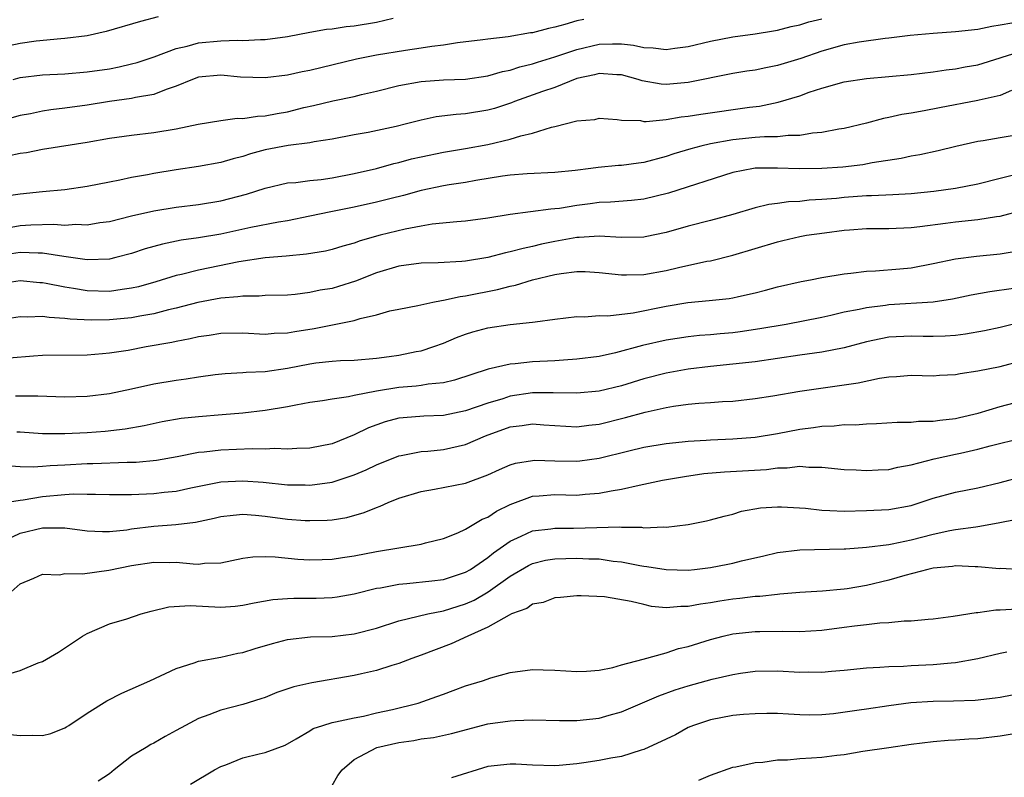
# Model space of a CAD drawing. Units: inches. Extents: x 2598000 to 2601000, y 1533000 to 1536000.
# Drawn here: x 2598453 to 2598541, y 1533794 to 1533862 of the extents above; entities that cross this region are included whole.
import ezdxf

# ---------------------------------------------------------------- set-up
doc = ezdxf.new("R2010")
doc.units = ezdxf.units.IN
doc.header["$MEASUREMENT"] = 0
doc.layers.add('LD25981533_2ft', color=102, linetype='Continuous')

msp = doc.modelspace()

# ---------------------------------------------------------------- linework, layer by layer
at = {"layer": 'LD25981533_2ft'}
for points, elevation in [([(2598503.613, 1533862.387), (2598503, 1533862.241), (2598501.911, 1533861.911), (2598501, 1533861.677), (2598500.433, 1533861.567), (2598499, 1533861.181), (2598498.835, 1533861.165), (2598496.806, 1533860.806), (2598495, 1533860.606), (2598494.538, 1533860.538), (2598492.278, 1533860.278), (2598491, 1533860.071), (2598489.958, 1533859.958), (2598489, 1533859.79), (2598487.598, 1533859.598), (2598485, 1533859.163), (2598483.201, 1533858.799), (2598479, 1533857.805), (2598478.319, 1533857.681), (2598477, 1533857.38), (2598475, 1533857.123), (2598472.789, 1533857.211), (2598471, 1533857.382), (2598469, 1533857.191), (2598468.466, 1533857), (2598467, 1533856.391), (2598466.093, 1533856.094), (2598465, 1533855.64), (2598463.361, 1533855.361), (2598463, 1533855.27), (2598461.015, 1533855.015), (2598459, 1533854.686), (2598457, 1533854.398), (2598455.746, 1533854.254), (2598455, 1533854.138), (2598453.913, 1533853.913), (2598453, 1533853.746), (2598450.842, 1533853.158)], 7412), ([(2598542.053, 1533862.053), (2598541, 1533861.863), (2598540.252, 1533861.748), (2598539, 1533861.484), (2598537, 1533861.262), (2598535, 1533861.121), (2598532.931, 1533860.931), (2598531, 1533860.697), (2598530.671, 1533860.671), (2598528.349, 1533860.349), (2598527, 1533860.091), (2598525, 1533859.54), (2598523.114, 1533858.885), (2598521, 1533858.23), (2598519.955, 1533858.045), (2598519, 1533857.839), (2598518.262, 1533857.738), (2598517, 1533857.531), (2598513, 1533856.724), (2598511, 1533856.548), (2598510.573, 1533856.573), (2598508.869, 1533856.869), (2598508.5, 1533857), (2598507, 1533857.403), (2598506.586, 1533857.414), (2598505, 1533857.533), (2598504.581, 1533857.419), (2598503, 1533857.067), (2598501, 1533856.281), (2598499.908, 1533855.908), (2598497.375, 1533855), (2598497.111, 1533854.889), (2598495.605, 1533854.395), (2598495, 1533854.221), (2598493, 1533853.899), (2598492.144, 1533853.856), (2598490.367, 1533853.633), (2598489, 1533853.347), (2598487.7, 1533853), (2598486.772, 1533852.773), (2598484.231, 1533852.231), (2598483, 1533852.013), (2598481, 1533851.63), (2598479.388, 1533851.388), (2598479, 1533851.306), (2598477.073, 1533851.073), (2598475, 1533850.668), (2598473.684, 1533850.316), (2598473, 1533850.088), (2598472.122, 1533849.878), (2598471, 1533849.529), (2598469, 1533849.164), (2598467, 1533848.88), (2598465, 1533848.55), (2598464.433, 1533848.433), (2598463, 1533848.174), (2598461.948, 1533847.948), (2598461, 1533847.775), (2598459, 1533847.378), (2598457, 1533847.074), (2598455, 1533846.901), (2598453, 1533846.703), (2598451.508, 1533846.492)], 7416), ([(2598451.877, 1533850.123), (2598453, 1533850.372), (2598453.554, 1533850.446), (2598455, 1533850.738), (2598459, 1533851.348), (2598461, 1533851.705), (2598463, 1533851.997), (2598465, 1533852.243), (2598467, 1533852.571), (2598468.972, 1533852.972), (2598471, 1533853.315), (2598472.489, 1533853.511), (2598473, 1533853.489), (2598474.301, 1533853.699), (2598475, 1533853.713), (2598476.068, 1533853.932), (2598477, 1533854.095), (2598478.464, 1533854.465), (2598479.345, 1533854.655), (2598481.07, 1533855.071), (2598483, 1533855.473), (2598483.636, 1533855.636), (2598485, 1533855.939), (2598487, 1533856.435), (2598489, 1533856.805), (2598491, 1533856.951), (2598492.976, 1533857.024), (2598495, 1533857.319), (2598496.298, 1533857.702), (2598497, 1533857.837), (2598497.871, 1533858.129), (2598499, 1533858.394), (2598499.453, 1533858.547), (2598501.009, 1533859.01), (2598503, 1533859.685), (2598505, 1533860.151), (2598506.197, 1533860.197), (2598507, 1533860.179), (2598508.082, 1533860.082), (2598509, 1533859.869), (2598509.843, 1533859.843), (2598511, 1533859.68), (2598511.797, 1533859.797), (2598513, 1533859.944), (2598515, 1533860.426), (2598517, 1533860.805), (2598519, 1533861.077), (2598520.635, 1533861.365), (2598521, 1533861.412), (2598522.24, 1533861.76), (2598523, 1533861.888), (2598523.832, 1533862.168), (2598525, 1533862.444)], 7414), ([(2598465.383, 1533862.617), (2598463.802, 1533862.198), (2598460.71, 1533861.29), (2598459, 1533860.919), (2598457, 1533860.666), (2598456.651, 1533860.651), (2598454.414, 1533860.414), (2598453, 1533860.218), (2598451.996, 1533859.996)], 7408), ([(2598452.361, 1533857), (2598453, 1533857.172), (2598455, 1533857.415), (2598457, 1533857.509), (2598459, 1533857.662), (2598461, 1533857.958), (2598461.884, 1533858.116), (2598463, 1533858.379), (2598463.486, 1533858.514), (2598465.015, 1533859.015), (2598467, 1533859.761), (2598467.981, 1533859.981), (2598469, 1533860.274), (2598471, 1533860.472), (2598472.508, 1533860.508), (2598473, 1533860.483), (2598474.574, 1533860.573), (2598475, 1533860.568), (2598477, 1533860.858), (2598479, 1533861.237), (2598480.5, 1533861.5), (2598481, 1533861.534), (2598482.261, 1533861.739), (2598483, 1533861.795), (2598485, 1533862.144), (2598486.484, 1533862.484)], 7410), ([(2598451, 1533843.528), (2598453, 1533843.876), (2598453.947, 1533843.947), (2598455.999, 1533843.999), (2598457, 1533843.918), (2598457.986, 1533843.986), (2598459, 1533843.95), (2598460.142, 1533844.142), (2598461, 1533844.25), (2598463, 1533844.732), (2598465, 1533845.192), (2598467, 1533845.513), (2598469, 1533845.749), (2598471, 1533846.087), (2598473.312, 1533846.688), (2598475, 1533847.229), (2598477, 1533847.694), (2598477.749, 1533847.749), (2598479, 1533847.923), (2598480.021, 1533848.021), (2598481, 1533848.157), (2598483, 1533848.532), (2598484.987, 1533849), (2598486.553, 1533849.447), (2598487, 1533849.544), (2598488.145, 1533849.855), (2598489, 1533850.053), (2598491, 1533850.457), (2598493, 1533850.782), (2598495, 1533851.154), (2598497, 1533851.628), (2598497.943, 1533851.943), (2598499, 1533852.181), (2598500.714, 1533852.714), (2598501, 1533852.768), (2598503, 1533853.265), (2598504.594, 1533853.406), (2598505, 1533853.507), (2598506.6, 1533853.4), (2598507, 1533853.344), (2598508.706, 1533853.294), (2598509, 1533853.227), (2598509.211, 1533853.211), (2598511, 1533853.401), (2598512.353, 1533853.647), (2598513, 1533853.707), (2598514.112, 1533853.887), (2598518.508, 1533854.509), (2598519.396, 1533854.604), (2598521.057, 1533854.943), (2598523, 1533855.531), (2598523.848, 1533855.848), (2598525, 1533856.221), (2598527, 1533856.777), (2598529, 1533857.086), (2598533, 1533857.421), (2598535, 1533857.663), (2598536.152, 1533857.848), (2598537, 1533857.943), (2598537.873, 1533858.127), (2598539, 1533858.314), (2598541, 1533858.931), (2598541.182, 1533859), (2598543, 1533859.571)], 7418), ([(2598542.014, 1533856.013), (2598541, 1533855.561), (2598539.135, 1533855.135), (2598539, 1533855.091), (2598535.546, 1533854.455), (2598534.173, 1533854.173), (2598533, 1533853.965), (2598532.163, 1533853.837), (2598531, 1533853.564), (2598530.519, 1533853.481), (2598529, 1533853.054), (2598527, 1533852.581), (2598526.514, 1533852.513), (2598525, 1533852.225), (2598524.165, 1533852.164), (2598523, 1533851.963), (2598521.961, 1533851.961), (2598521, 1533851.843), (2598519.839, 1533851.839), (2598519, 1533851.769), (2598517, 1533851.567), (2598515, 1533851.203), (2598514.13, 1533851), (2598513.235, 1533850.765), (2598511.694, 1533850.306), (2598511, 1533850.067), (2598509, 1533849.536), (2598508.518, 1533849.482), (2598507, 1533849.268), (2598506.741, 1533849.259), (2598504.903, 1533849.097), (2598504.23, 1533849), (2598502.83, 1533848.83), (2598501, 1533848.629), (2598498.52, 1533848.52), (2598497, 1533848.409), (2598496.306, 1533848.306), (2598493.904, 1533847.904), (2598493, 1533847.729), (2598491.524, 1533847.524), (2598491, 1533847.436), (2598489, 1533847.032), (2598487.423, 1533846.577), (2598486.307, 1533846.307), (2598485, 1533845.963), (2598483, 1533845.528), (2598480.888, 1533845.112), (2598479, 1533844.702), (2598477, 1533844.306), (2598476.182, 1533844.182), (2598473.697, 1533843.697), (2598471, 1533843.099), (2598469, 1533842.76), (2598467.446, 1533842.554), (2598465.783, 1533842.217), (2598464.23, 1533841.77), (2598463, 1533841.351), (2598461.588, 1533841), (2598461, 1533840.869), (2598459, 1533840.805), (2598456.909, 1533841.091), (2598455, 1533841.407), (2598454.604, 1533841.396), (2598453, 1533841.465), (2598451, 1533841.165)], 7420), ([(2598544.284, 1533852.283), (2598541, 1533851.757), (2598539.475, 1533851.475), (2598539, 1533851.41), (2598537.035, 1533850.966), (2598535.425, 1533850.575), (2598533.78, 1533850.22), (2598533, 1533850.092), (2598532.113, 1533849.887), (2598529.5, 1533849.5), (2598528.669, 1533849.331), (2598526.87, 1533849.13), (2598524.997, 1533848.997), (2598522.969, 1533848.969), (2598521, 1533849.04), (2598519, 1533849.022), (2598518.849, 1533849), (2598517, 1533848.641), (2598511.225, 1533846.775), (2598509, 1533846.235), (2598507.883, 1533846.117), (2598506.02, 1533845.98), (2598505, 1533845.953), (2598504.172, 1533845.828), (2598503, 1533845.684), (2598501.417, 1533845.417), (2598501, 1533845.36), (2598500.652, 1533845.348), (2598497, 1533844.87), (2598495, 1533844.526), (2598493, 1533844.263), (2598492.22, 1533844.22), (2598490.004, 1533844.004), (2598489, 1533843.832), (2598487.56, 1533843.56), (2598485.337, 1533843), (2598483.513, 1533842.487), (2598483, 1533842.289), (2598481.983, 1533842.017), (2598481, 1533841.716), (2598480.419, 1533841.581), (2598478.707, 1533841.293), (2598476.867, 1533841.132), (2598474.989, 1533840.989), (2598472.622, 1533840.622), (2598469, 1533839.871), (2598467.491, 1533839.491), (2598467, 1533839.388), (2598465.179, 1533838.821), (2598463.62, 1533838.379), (2598463, 1533838.237), (2598462.139, 1533838.139), (2598461, 1533837.964), (2598459, 1533838.019), (2598457.771, 1533838.229), (2598457, 1533838.335), (2598455.319, 1533838.681), (2598455, 1533838.729), (2598454.741, 1533838.741), (2598453, 1533838.901), (2598451, 1533838.596)], 7422), ([(2598542.443, 1533848.443), (2598541, 1533848.104), (2598539, 1533847.59), (2598537, 1533847.206), (2598535.062, 1533846.938), (2598533, 1533846.732), (2598531.371, 1533846.629), (2598529.46, 1533846.54), (2598529, 1533846.533), (2598527, 1533846.387), (2598526.312, 1533846.311), (2598525, 1533846.2), (2598523.855, 1533846.145), (2598523, 1533846.044), (2598521.989, 1533846.011), (2598521, 1533845.852), (2598520.234, 1533845.766), (2598519, 1533845.457), (2598517, 1533844.867), (2598515, 1533844.325), (2598513, 1533843.814), (2598511, 1533843.254), (2598509.135, 1533842.865), (2598509, 1533842.841), (2598507, 1533842.794), (2598505, 1533842.908), (2598503.19, 1533842.81), (2598503, 1533842.812), (2598501, 1533842.452), (2598499.801, 1533842.199), (2598499, 1533841.991), (2598498.174, 1533841.826), (2598497, 1533841.504), (2598496.574, 1533841.426), (2598495, 1533841.017), (2598493, 1533840.689), (2598492.652, 1533840.652), (2598490.538, 1533840.538), (2598489, 1533840.498), (2598487, 1533840.218), (2598485, 1533839.619), (2598483.114, 1533838.887), (2598481.595, 1533838.406), (2598481, 1533838.232), (2598479.943, 1533838.057), (2598479, 1533837.849), (2598477.686, 1533837.686), (2598477, 1533837.636), (2598475, 1533837.586), (2598474.466, 1533837.534), (2598473, 1533837.544), (2598472.539, 1533837.461), (2598471, 1533837.339), (2598468.951, 1533836.95), (2598467, 1533836.46), (2598466.304, 1533836.304), (2598465, 1533835.96), (2598463.745, 1533835.745), (2598463, 1533835.587), (2598461, 1533835.396), (2598459.38, 1533835.38), (2598457.468, 1533835.468), (2598457, 1533835.535), (2598455.603, 1533835.603), (2598455, 1533835.704), (2598453.657, 1533835.657), (2598453, 1533835.691), (2598451, 1533835.392)], 7424), ([(2598452.002, 1533832.002), (2598454.173, 1533832.173), (2598455, 1533832.222), (2598459, 1533832.263), (2598460.371, 1533832.371), (2598461, 1533832.439), (2598462.698, 1533832.698), (2598464.315, 1533833), (2598466.604, 1533833.396), (2598467, 1533833.492), (2598468.269, 1533833.731), (2598469, 1533833.913), (2598469.958, 1533834.042), (2598471, 1533834.218), (2598473, 1533834.242), (2598475, 1533834.133), (2598475.802, 1533834.198), (2598477, 1533834.235), (2598477.645, 1533834.355), (2598479.38, 1533834.62), (2598481.053, 1533834.947), (2598483, 1533835.354), (2598483.533, 1533835.533), (2598485, 1533835.871), (2598486.204, 1533836.204), (2598487, 1533836.374), (2598488.705, 1533836.705), (2598490.039, 1533837), (2598490.844, 1533837.156), (2598491, 1533837.165), (2598492.501, 1533837.499), (2598493, 1533837.552), (2598495.867, 1533838.132), (2598497, 1533838.443), (2598497.468, 1533838.532), (2598499, 1533839), (2598501, 1533839.472), (2598501.575, 1533839.575), (2598503, 1533839.751), (2598503.738, 1533839.738), (2598505, 1533839.667), (2598507, 1533839.447), (2598507.445, 1533839.445), (2598509, 1533839.486), (2598511, 1533839.844), (2598512.107, 1533840.107), (2598514.663, 1533840.663), (2598515, 1533840.719), (2598517, 1533841.22), (2598521, 1533842.413), (2598521.482, 1533842.518), (2598523, 1533842.893), (2598523.605, 1533843), (2598525.233, 1533843.233), (2598527, 1533843.445), (2598527.486, 1533843.487), (2598529, 1533843.602), (2598531, 1533843.623), (2598533, 1533843.693), (2598533.781, 1533843.781), (2598536.086, 1533844.086), (2598537, 1533844.222), (2598539, 1533844.419), (2598540.693, 1533844.693), (2598541, 1533844.725), (2598543, 1533845.267)], 7426), ([(2598452.585, 1533828.585), (2598454.578, 1533828.578), (2598457, 1533828.502), (2598459, 1533828.548), (2598461, 1533828.784), (2598463, 1533829.205), (2598465, 1533829.651), (2598467, 1533830), (2598467.894, 1533830.106), (2598469, 1533830.295), (2598470.499, 1533830.499), (2598471.403, 1533830.597), (2598473, 1533830.682), (2598473.286, 1533830.714), (2598475, 1533830.774), (2598477, 1533831.07), (2598479, 1533831.466), (2598479.538, 1533831.538), (2598481, 1533831.693), (2598481.745, 1533831.745), (2598483, 1533831.79), (2598485, 1533831.972), (2598486.118, 1533832.118), (2598487, 1533832.243), (2598488.557, 1533832.557), (2598489, 1533832.629), (2598490.146, 1533833), (2598491, 1533833.322), (2598492.171, 1533833.829), (2598493, 1533834.136), (2598493.657, 1533834.343), (2598495, 1533834.7), (2598497, 1533834.978), (2598499, 1533835.184), (2598499.232, 1533835.232), (2598501, 1533835.467), (2598503, 1533835.697), (2598503.68, 1533835.68), (2598505, 1533835.784), (2598505.773, 1533835.772), (2598508.042, 1533836.042), (2598511, 1533836.635), (2598512.959, 1533836.959), (2598514.869, 1533837.131), (2598516.675, 1533837.325), (2598517, 1533837.384), (2598517.517, 1533837.517), (2598519, 1533837.846), (2598519.92, 1533838.08), (2598521, 1533838.381), (2598523.143, 1533838.857), (2598523.972, 1533839), (2598525, 1533839.2), (2598527, 1533839.532), (2598527.585, 1533839.585), (2598529, 1533839.772), (2598529.801, 1533839.801), (2598531.984, 1533839.984), (2598533, 1533840.085), (2598535, 1533840.457), (2598537, 1533840.896), (2598538.869, 1533841.131), (2598541, 1533841.332), (2598542.441, 1533841.559)], 7428), ([(2598542.211, 1533838.211), (2598540.071, 1533837.929), (2598538.389, 1533837.611), (2598536.738, 1533837.262), (2598535, 1533837), (2598531, 1533836.748), (2598530.699, 1533836.699), (2598529, 1533836.5), (2598528.339, 1533836.339), (2598527, 1533836.086), (2598525.795, 1533835.795), (2598525, 1533835.622), (2598521.786, 1533835), (2598519.411, 1533834.59), (2598517.667, 1533834.333), (2598517, 1533834.25), (2598515.847, 1533834.153), (2598515, 1533834.063), (2598514.008, 1533833.992), (2598513, 1533833.881), (2598511, 1533833.583), (2598508.89, 1533833.11), (2598506.45, 1533832.451), (2598505, 1533832.129), (2598503, 1533831.865), (2598501.801, 1533831.801), (2598501, 1533831.733), (2598499, 1533831.627), (2598497.452, 1533831.452), (2598497, 1533831.428), (2598495.035, 1533830.965), (2598492.013, 1533829.987), (2598491, 1533829.748), (2598489.62, 1533829.62), (2598489, 1533829.501), (2598488.558, 1533829.442), (2598487, 1533829.328), (2598484.986, 1533829.014), (2598483, 1533828.613), (2598482.488, 1533828.488), (2598481, 1533828.299), (2598480.148, 1533828.148), (2598479, 1533827.976), (2598477.76, 1533827.759), (2598477, 1533827.587), (2598475, 1533827.273), (2598473, 1533827.039), (2598471.13, 1533826.87), (2598469, 1533826.714), (2598467.449, 1533826.552), (2598465.748, 1533826.252), (2598464.115, 1533825.886), (2598462.42, 1533825.579), (2598460.614, 1533825.387), (2598459, 1533825.263), (2598457, 1533825.167), (2598455, 1533825.187), (2598453, 1533825.316), (2598452.68, 1533825.32)], 7430), ([(2598542.076, 1533835), (2598541, 1533834.719), (2598539.59, 1533834.41), (2598537.892, 1533834.108), (2598537, 1533833.999), (2598536.065, 1533833.935), (2598535, 1533833.908), (2598534.084, 1533833.916), (2598533, 1533833.951), (2598531, 1533833.843), (2598530.287, 1533833.713), (2598529, 1533833.424), (2598527, 1533832.888), (2598525, 1533832.511), (2598523, 1533832.238), (2598519, 1533831.65), (2598517, 1533831.428), (2598515, 1533831.228), (2598513, 1533830.98), (2598511, 1533830.615), (2598509, 1533830.097), (2598507, 1533829.493), (2598505, 1533829.005), (2598503, 1533828.814), (2598500.86, 1533828.86), (2598499, 1533828.842), (2598497, 1533828.551), (2598496.329, 1533828.329), (2598495, 1533827.934), (2598493, 1533827.224), (2598491, 1533826.82), (2598489.243, 1533826.757), (2598487.379, 1533826.621), (2598487, 1533826.573), (2598485.758, 1533826.242), (2598484.282, 1533825.718), (2598483, 1533825.072), (2598481, 1533824.277), (2598479, 1533823.873), (2598477.85, 1533823.85), (2598477, 1533823.786), (2598475.842, 1533823.842), (2598475, 1533823.805), (2598473.84, 1533823.84), (2598471, 1533823.716), (2598469.53, 1533823.53), (2598469, 1533823.489), (2598467.105, 1533823.105), (2598465.233, 1533822.767), (2598463.395, 1533822.605), (2598462.597, 1533822.597), (2598459.51, 1533822.49), (2598459, 1533822.486), (2598457, 1533822.36), (2598455.697, 1533822.303), (2598455, 1533822.227), (2598454.168, 1533822.168), (2598453, 1533822.206), (2598451.688, 1533822.312)], 7432), ([(2598451.086, 1533818.914), (2598453, 1533819.227), (2598453.245, 1533819.245), (2598455, 1533819.543), (2598457, 1533819.732), (2598457.779, 1533819.779), (2598459, 1533819.763), (2598459.768, 1533819.768), (2598461, 1533819.723), (2598461.717, 1533819.717), (2598463, 1533819.732), (2598465, 1533819.816), (2598465.928, 1533819.928), (2598467, 1533820.035), (2598468.324, 1533820.324), (2598471, 1533820.867), (2598473, 1533820.962), (2598474.82, 1533820.82), (2598477, 1533820.605), (2598478.584, 1533820.584), (2598479, 1533820.565), (2598481, 1533820.836), (2598482.637, 1533821.363), (2598483, 1533821.502), (2598484.058, 1533821.942), (2598485, 1533822.404), (2598487, 1533823.189), (2598487.221, 1533823.221), (2598489, 1533823.572), (2598489.617, 1533823.617), (2598491, 1533823.77), (2598493, 1533824.226), (2598494.795, 1533825), (2598497, 1533825.789), (2598498.082, 1533825.918), (2598499, 1533826.069), (2598500.014, 1533825.986), (2598503, 1533825.805), (2598504.052, 1533825.948), (2598505, 1533826.041), (2598507.369, 1533826.631), (2598509.122, 1533827.121), (2598511, 1533827.541), (2598511.657, 1533827.657), (2598513, 1533827.833), (2598513.93, 1533827.93), (2598515, 1533827.984), (2598516.069, 1533828.069), (2598517, 1533828.107), (2598519, 1533828.334), (2598520.593, 1533828.594), (2598523, 1533829.014), (2598528.248, 1533829.752), (2598530.178, 1533830.178), (2598531, 1533830.292), (2598531.686, 1533830.314), (2598533, 1533830.427), (2598535, 1533830.385), (2598535.57, 1533830.43), (2598537, 1533830.504), (2598537.409, 1533830.591), (2598539, 1533830.835), (2598541, 1533831.231), (2598543, 1533831.75)], 7434), ([(2598451.605, 1533815.605), (2598453, 1533816.239), (2598455, 1533816.726), (2598456.743, 1533816.743), (2598457, 1533816.725), (2598459, 1533816.464), (2598460.396, 1533816.396), (2598461, 1533816.414), (2598462.564, 1533816.564), (2598463, 1533816.636), (2598465, 1533816.875), (2598466.967, 1533817.033), (2598468.748, 1533817.252), (2598470.407, 1533817.594), (2598471, 1533817.749), (2598472.123, 1533817.877), (2598473, 1533817.948), (2598474.128, 1533817.872), (2598475, 1533817.78), (2598477, 1533817.521), (2598478.599, 1533817.4), (2598479, 1533817.381), (2598480.575, 1533817.425), (2598481, 1533817.466), (2598482.328, 1533817.672), (2598483.899, 1533818.101), (2598485, 1533818.561), (2598485.332, 1533818.668), (2598486.041, 1533819), (2598487, 1533819.385), (2598489, 1533819.998), (2598490.197, 1533820.197), (2598493, 1533820.752), (2598495, 1533821.486), (2598496.026, 1533821.974), (2598497, 1533822.38), (2598497.47, 1533822.53), (2598499, 1533822.783), (2598499.206, 1533822.794), (2598501, 1533822.751), (2598503, 1533822.726), (2598503.251, 1533822.749), (2598505, 1533822.997), (2598507.652, 1533823.652), (2598509, 1533823.969), (2598511, 1533824.311), (2598512.455, 1533824.455), (2598513, 1533824.524), (2598514.601, 1533824.601), (2598515, 1533824.641), (2598517, 1533824.718), (2598519, 1533824.87), (2598521, 1533825.208), (2598523, 1533825.599), (2598524.253, 1533825.747), (2598525, 1533825.872), (2598526.108, 1533825.892), (2598527, 1533826.007), (2598528.014, 1533825.986), (2598529, 1533826.078), (2598529.904, 1533826.096), (2598531.769, 1533826.231), (2598533, 1533826.233), (2598533.684, 1533826.316), (2598535, 1533826.307), (2598535.587, 1533826.413), (2598537, 1533826.55), (2598537.353, 1533826.647), (2598539.043, 1533827.043), (2598541, 1533827.627), (2598546.851, 1533829.149)], 7436), ([(2598452.194, 1533811), (2598453, 1533811.705), (2598454.204, 1533812.204), (2598455, 1533812.567), (2598456.524, 1533812.524), (2598457, 1533812.619), (2598458.588, 1533812.588), (2598460.943, 1533812.943), (2598463, 1533813.36), (2598465, 1533813.647), (2598466.379, 1533813.621), (2598467, 1533813.636), (2598468.513, 1533813.487), (2598469, 1533813.484), (2598469.559, 1533813.559), (2598471, 1533813.597), (2598473, 1533813.998), (2598473.88, 1533814.12), (2598475, 1533814.148), (2598475.881, 1533814.119), (2598477.914, 1533813.914), (2598479, 1533813.846), (2598480.104, 1533813.896), (2598481, 1533813.91), (2598481.929, 1533814.071), (2598483, 1533814.215), (2598485, 1533814.614), (2598489, 1533815.28), (2598489.386, 1533815.387), (2598491, 1533815.771), (2598492.284, 1533816.284), (2598493, 1533816.613), (2598494.491, 1533817.509), (2598495, 1533817.701), (2598495.771, 1533818.229), (2598497, 1533818.833), (2598499, 1533819.577), (2598499.609, 1533819.609), (2598501, 1533819.726), (2598503, 1533819.675), (2598503.746, 1533819.746), (2598505, 1533819.832), (2598506.057, 1533820.057), (2598507, 1533820.206), (2598508.576, 1533820.576), (2598509, 1533820.647), (2598510.666, 1533821), (2598512.651, 1533821.349), (2598514.4, 1533821.6), (2598516.234, 1533821.766), (2598520.021, 1533821.979), (2598521, 1533822.11), (2598521.892, 1533822.108), (2598523, 1533822.269), (2598523.822, 1533822.178), (2598525, 1533822.185), (2598527, 1533821.964), (2598528.06, 1533821.941), (2598529, 1533821.873), (2598530.052, 1533821.948), (2598531, 1533821.984), (2598531.824, 1533822.176), (2598533, 1533822.387), (2598535.069, 1533822.931), (2598537, 1533823.333), (2598537.444, 1533823.445), (2598539, 1533823.785), (2598540.106, 1533824.105), (2598543, 1533824.82)], 7438), ([(2598451.474, 1533803.474), (2598453, 1533803.913), (2598454.598, 1533804.598), (2598455, 1533804.73), (2598456.432, 1533805.567), (2598458.58, 1533807), (2598459, 1533807.246), (2598461, 1533808.1), (2598462.565, 1533808.565), (2598463.855, 1533809), (2598464.749, 1533809.251), (2598466.355, 1533809.645), (2598468.243, 1533809.757), (2598471, 1533809.611), (2598472.303, 1533809.698), (2598473, 1533809.778), (2598473.999, 1533810.001), (2598475.697, 1533810.303), (2598477, 1533810.393), (2598477.581, 1533810.419), (2598479.58, 1533810.42), (2598481, 1533810.489), (2598481.455, 1533810.545), (2598483, 1533810.818), (2598485, 1533811.303), (2598485.356, 1533811.356), (2598487, 1533811.674), (2598487.725, 1533811.725), (2598489.969, 1533811.969), (2598491, 1533812.102), (2598493, 1533812.75), (2598493.425, 1533813), (2598495, 1533814.069), (2598495.511, 1533814.489), (2598497, 1533815.548), (2598497.979, 1533815.978), (2598499, 1533816.478), (2598500.652, 1533816.652), (2598501, 1533816.708), (2598502.696, 1533816.697), (2598504.773, 1533816.773), (2598506.816, 1533816.816), (2598507, 1533816.796), (2598508.781, 1533816.782), (2598509, 1533816.744), (2598510.815, 1533816.815), (2598511, 1533816.798), (2598512.973, 1533817.027), (2598514.647, 1533817.353), (2598515, 1533817.438), (2598516.208, 1533817.792), (2598517, 1533817.957), (2598517.785, 1533818.215), (2598519.484, 1533818.516), (2598521, 1533818.627), (2598521.37, 1533818.63), (2598523.513, 1533818.487), (2598525, 1533818.308), (2598525.7, 1533818.3), (2598527, 1533818.237), (2598529, 1533818.283), (2598531, 1533818.386), (2598533, 1533818.744), (2598533.824, 1533819), (2598535, 1533819.404), (2598537, 1533819.946), (2598539, 1533820.312), (2598541, 1533820.799), (2598543, 1533821.331)], 7440), ([(2598451.786, 1533798.214), (2598453, 1533798.073), (2598454.111, 1533798.111), (2598455, 1533798.089), (2598455.736, 1533798.264), (2598457, 1533798.773), (2598457.149, 1533798.851), (2598457.355, 1533799), (2598459, 1533800.082), (2598460.787, 1533801.213), (2598462.118, 1533801.881), (2598464.625, 1533803), (2598467, 1533804.096), (2598468.61, 1533804.61), (2598469, 1533804.761), (2598471, 1533805.127), (2598472.526, 1533805.474), (2598473, 1533805.534), (2598474.105, 1533805.895), (2598475.648, 1533806.352), (2598477, 1533806.717), (2598479.068, 1533806.933), (2598481, 1533806.972), (2598483, 1533807.203), (2598485, 1533807.739), (2598487, 1533808.374), (2598489.593, 1533809), (2598491, 1533809.274), (2598493, 1533809.909), (2598493.752, 1533810.248), (2598495.017, 1533810.983), (2598497, 1533812.385), (2598498.64, 1533813.36), (2598499, 1533813.536), (2598500.184, 1533813.816), (2598501, 1533813.949), (2598503, 1533814.003), (2598504.051, 1533813.949), (2598505, 1533813.936), (2598506.25, 1533813.75), (2598507, 1533813.674), (2598508.658, 1533813.342), (2598509, 1533813.291), (2598509.272, 1533813.272), (2598511, 1533812.992), (2598513, 1533812.943), (2598513.568, 1533813), (2598515, 1533813.161), (2598516.543, 1533813.457), (2598517, 1533813.554), (2598517.762, 1533813.762), (2598519.78, 1533814.22), (2598521, 1533814.518), (2598523, 1533814.753), (2598527, 1533814.836), (2598527.143, 1533814.857), (2598529, 1533814.993), (2598531, 1533815.249), (2598531.298, 1533815.298), (2598533, 1533815.643), (2598535, 1533816.166), (2598536.496, 1533816.496), (2598537, 1533816.584), (2598538.837, 1533816.837), (2598539, 1533816.843), (2598540.826, 1533817.174), (2598542.499, 1533817.501)], 7442), ([(2598543, 1533812.964), (2598541.069, 1533813.069), (2598540.938, 1533813.062), (2598539, 1533813.24), (2598538.77, 1533813.23), (2598537, 1533813.327), (2598536.726, 1533813.274), (2598535, 1533813.109), (2598534.524, 1533813), (2598532.449, 1533812.449), (2598531, 1533812.026), (2598529, 1533811.548), (2598527.255, 1533811.255), (2598527, 1533811.217), (2598525.047, 1533811.047), (2598523, 1533810.928), (2598521.232, 1533810.768), (2598521, 1533810.761), (2598519.424, 1533810.576), (2598519, 1533810.557), (2598517.615, 1533810.385), (2598517, 1533810.328), (2598515.843, 1533810.157), (2598515, 1533810.01), (2598514.106, 1533809.894), (2598513, 1533809.66), (2598512.33, 1533809.67), (2598511, 1533809.551), (2598509.684, 1533809.684), (2598509, 1533809.835), (2598507.879, 1533810.121), (2598505.471, 1533810.529), (2598503.363, 1533810.637), (2598503, 1533810.622), (2598501.515, 1533810.485), (2598501, 1533810.453), (2598499.963, 1533810.037), (2598499, 1533809.874), (2598498.5, 1533809.5), (2598497.124, 1533809), (2598496.895, 1533808.895), (2598495, 1533807.801), (2598493.189, 1533807), (2598491.689, 1533806.31), (2598489, 1533805.29), (2598488.18, 1533805), (2598487, 1533804.544), (2598486.367, 1533804.367), (2598485, 1533803.932), (2598483.635, 1533803.635), (2598483, 1533803.478), (2598479.179, 1533802.821), (2598477.554, 1533802.447), (2598476.055, 1533801.945), (2598475, 1533801.514), (2598474.615, 1533801.386), (2598473, 1533800.875), (2598471, 1533800.349), (2598469.936, 1533799.936), (2598469, 1533799.605), (2598467.827, 1533799), (2598467, 1533798.532), (2598466.001, 1533797.999), (2598465, 1533797.411), (2598464.723, 1533797.277), (2598464.292, 1533797), (2598463, 1533796.221), (2598461.424, 1533795), (2598461, 1533794.641), (2598460.008, 1533793.992)], 7444), ([(2598468.278, 1533793.723), (2598470.452, 1533795), (2598471, 1533795.292), (2598471.458, 1533795.457), (2598473, 1533796.074), (2598474.453, 1533796.453), (2598475, 1533796.572), (2598476.783, 1533797.217), (2598477.774, 1533797.774), (2598479, 1533798.496), (2598479.297, 1533798.703), (2598480.16, 1533799), (2598481, 1533799.252), (2598481.3, 1533799.3), (2598483, 1533799.683), (2598483.837, 1533799.837), (2598485, 1533800.114), (2598486.426, 1533800.426), (2598488.74, 1533801), (2598490.417, 1533801.583), (2598491, 1533801.811), (2598491.88, 1533802.12), (2598493, 1533802.543), (2598494.526, 1533803), (2598495.264, 1533803.265), (2598497, 1533803.736), (2598499, 1533804.021), (2598499.975, 1533803.975), (2598501, 1533803.965), (2598503, 1533803.82), (2598503.866, 1533803.866), (2598505, 1533803.962), (2598506.205, 1533804.205), (2598507, 1533804.445), (2598508.946, 1533804.946), (2598511, 1533805.517), (2598512.112, 1533805.888), (2598513, 1533806.087), (2598515, 1533806.712), (2598516.116, 1533807), (2598517, 1533807.201), (2598519, 1533807.412), (2598519.431, 1533807.432), (2598521.456, 1533807.455), (2598523, 1533807.433), (2598525, 1533807.558), (2598527, 1533807.803), (2598527.933, 1533807.933), (2598529, 1533808.044), (2598530.202, 1533808.202), (2598531, 1533808.232), (2598532.385, 1533808.385), (2598533, 1533808.386), (2598534.543, 1533808.542), (2598535, 1533808.563), (2598536.793, 1533808.793), (2598538.861, 1533809.139), (2598539, 1533809.137), (2598540.629, 1533809.371), (2598541, 1533809.359), (2598542.544, 1533809.456)], 7446), ([(2598481, 1533793.606), (2598481.511, 1533794.489), (2598481.918, 1533795), (2598483, 1533795.926), (2598485.037, 1533797), (2598487, 1533797.471), (2598488.359, 1533797.641), (2598489, 1533797.78), (2598490.103, 1533797.897), (2598491.738, 1533798.262), (2598495, 1533799.121), (2598497, 1533799.412), (2598497.44, 1533799.44), (2598499, 1533799.48), (2598501.441, 1533799.441), (2598503, 1533799.448), (2598505, 1533799.64), (2598505.904, 1533799.903), (2598507, 1533800.199), (2598510.354, 1533801.645), (2598511.825, 1533802.175), (2598513, 1533802.551), (2598515.141, 1533803.141), (2598517, 1533803.57), (2598517.671, 1533803.67), (2598519, 1533803.86), (2598521, 1533803.891), (2598523, 1533803.784), (2598523.804, 1533803.804), (2598525, 1533803.774), (2598525.868, 1533803.868), (2598527, 1533803.949), (2598529, 1533804.157), (2598530.209, 1533804.208), (2598531, 1533804.295), (2598532.317, 1533804.317), (2598533, 1533804.38), (2598535, 1533804.458), (2598536.618, 1533804.618), (2598537, 1533804.636), (2598539, 1533805), (2598541, 1533805.492), (2598541.601, 1533805.601)], 7448), ([(2598543, 1533801.889), (2598541, 1533801.492), (2598540.571, 1533801.429), (2598538.757, 1533801.243), (2598536.824, 1533801.176), (2598535, 1533801.143), (2598532.994, 1533801.006), (2598531, 1533800.741), (2598529, 1533800.458), (2598528.351, 1533800.351), (2598526.039, 1533800.039), (2598525, 1533799.945), (2598523.925, 1533799.925), (2598523, 1533799.947), (2598521.99, 1533799.99), (2598521, 1533800.055), (2598520.058, 1533800.058), (2598519, 1533800.043), (2598517.97, 1533799.97), (2598517, 1533799.872), (2598515, 1533799.497), (2598513.472, 1533799), (2598513, 1533798.8), (2598511.839, 1533798.161), (2598511, 1533797.748), (2598509, 1533796.826), (2598508.769, 1533796.769), (2598507, 1533796.216), (2598506.046, 1533796.046), (2598505, 1533795.83), (2598503.622, 1533795.622), (2598503, 1533795.537), (2598501.392, 1533795.392), (2598501, 1533795.364), (2598499, 1533795.416), (2598497.507, 1533795.507), (2598497, 1533795.517), (2598495, 1533795.292), (2598491.715, 1533794.285)], 7450), ([(2598513.935, 1533794.065), (2598515, 1533794.517), (2598517, 1533795.23), (2598517.267, 1533795.267), (2598519, 1533795.666), (2598519.698, 1533795.698), (2598521, 1533795.891), (2598521.908, 1533795.908), (2598523, 1533796.02), (2598524.075, 1533796.076), (2598525, 1533796.143), (2598526.326, 1533796.327), (2598527, 1533796.391), (2598528.686, 1533796.686), (2598531, 1533797.022), (2598533, 1533797.299), (2598535, 1533797.543), (2598536.342, 1533797.658), (2598537, 1533797.688), (2598538.208, 1533797.792), (2598539, 1533797.829), (2598541, 1533798.063), (2598543.526, 1533798.474)], 7452)]:
    msp.add_lwpolyline(points, dxfattribs=dict(at, elevation=elevation))

doc.saveas('drawing.dxf')
